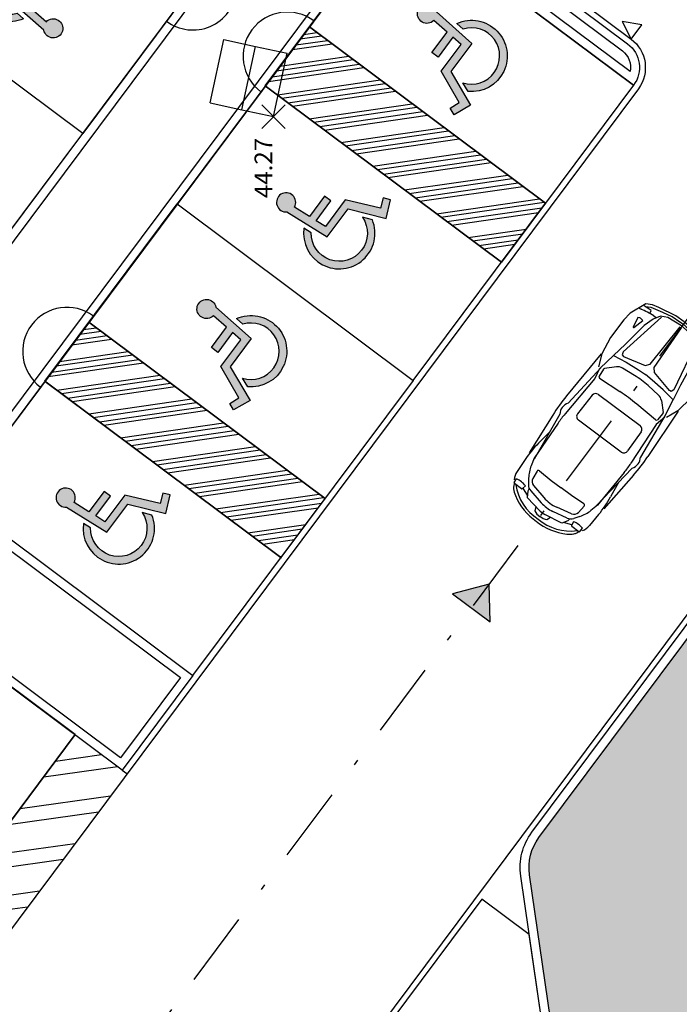
# Model space of a CAD drawing. Units: metres. Extents: x -572 to 1328, y 287 to 1400.
# Drawn here: x 75 to 86, y 945 to 962 of the extents above; entities that cross this region are included whole.
import ezdxf

# ---------------------------------------------------------------- set-up
doc = ezdxf.new("R2010")
doc.units = ezdxf.units.M
doc.header["$LTSCALE"] = 0.1
doc.header["$PDMODE"] = 3
doc.header["$PDSIZE"] = 0.2
doc.linetypes.add('TRATTOPUNTO', pattern=[25.4, 12.7, -6.35, 0, -6.35])
for name, color, linetype in [('INT_ALTRO_POZZETTI', 50, 'Continuous'), ('INT_ALTRO_PUNTI', 4, 'Continuous'), ('INT_ALTRO_QUOTE', 1, 'Continuous'), ('L2', 192, 'Continuous'), ('PROG_A_MARCIAPIEDI', 2, 'Continuous'), ('PROG_A_MARCIAPIEDI_DETT', 1, 'Continuous'), ('PROG_PARCHEGGI_TAXI', 82, 'Continuous'), ('PROG_SIMBOLI', 9, 'Continuous'), ('PROG_STRADE_ASSI', 1, 'TRATTOPUNTO'), ('PROG_STRADE_LINEE', 7, 'Continuous'), ('PROG_TRATTEGGI_PEDONALE', 9, 'Continuous'), ('PROG_TRATTEGGI_VERDE', 84, 'Continuous')]:
    doc.layers.add(name, color=color, linetype=linetype)
doc.layers.add('PROG_PARCHEGGI_PUB', color=32, linetype='Continuous', lineweight=35)
doc.styles.get("Standard").update_dxf_attribs({"font": 'arial.ttf'})

# ---------------------------------------------------------------- blocks, each defined once
blk = doc.blocks.new('PROG_DIR')
at = {"layer": 'PROG_SIMBOLI'}
h = blk.add_hatch(color=1, dxfattribs=at)
h.dxf.hatch_style = 1
h.paths.add_polyline_path([(-0.4000000000000909, 0), (0.4000000000000909, 0), (0, 0.5)])
blk.add_lwpolyline([(-0.4000000000000909, 0), (0.4000000000000909, 0), (0, 0.5), (-0.4000000000000909, 0)], dxfattribs=at)
blk = doc.blocks.new('Simboli_Disabile')
h = blk.add_hatch(color=256)
edge = h.paths.add_edge_path()
edge.add_arc((-3.191891195797325e-15, 2.058075931898884e-14), 0.478117870613346, 35.966593448525316, 250.88101189052338, ccw=False)
edge.add_line((0.3869692730068893, 0.2808050568425877), (0.5299213478311687, 0.2942146124703193))
edge.add_arc((2.760014439218139e-13, -8.91786644530157e-13), 0.6061178706146972, 29.03922303937916, 238.6906760572423)
edge.add_line((-0.3149740937959903, -0.517851516669247), (-0.1565984442776424, -0.4517450890155252))
h = blk.add_hatch(color=256)
edge = h.paths.add_edge_path()
edge.add_line((0.4407347073948588, 0.0656334980855953), (0.4398347656761873, -0.3526087995080835))
edge.add_line((0.4398347656761873, -0.3526087995080835), (0.5748432274677727, -0.3526087995080835))
edge.add_line((0.5748432274677727, -0.3526087995080835), (0.5757674576480897, 0.076921408159911))
edge.add_line((0.5757674576480897, 0.07692140815991103), (0.8725198232560617, 0.100730529655926))
edge.add_arc((1.033911478709532, 0.1217039004179052), 0.1627487288157152, 187.4042782646906, 491.4772754982926)
edge.add_line((0.9261192609784304, 0.2436382537714288), (0.1249737843200821, 0.173559864437926))
edge.add_line((0.1249737843200821, 0.173559864437926), (0.1249737843200821, -0.4208593557953229))
edge.add_line((0.1249737843200821, -0.4208593557953229), (-0.4874124716197, -0.6762823915480787))
edge.add_line((-0.4874124716197, -0.6762823915480787), (-0.3583394971855339, -0.9750609934665355))
edge.add_line((-0.3583394971855339, -0.9750609934665355), (-0.2385435097047774, -0.9251513534611824))
edge.add_line((-0.2385435097047774, -0.9251513534611824), (-0.3071906686954206, -0.7575092451072798))
edge.add_line((-0.3071906686954206, -0.7575092451072798), (0.2558347656750813, -0.5144329489223984))
edge.add_line((0.2558347656750813, -0.5144329489223984), (0.2558347656750813, 0.05125247602402472))
edge.add_line((0.2558347656750813, 0.05125247602402475), (0.4407347598636081, 0.0656578825698724))
edge.add_line((0.4407347598636081, 0.0656578825698724), (0.4407347073948588, 0.0656334980855953))
for points in [[(-0.1565984442776424, -0.4517450890155252, -1.362760466499573), (0.3869692730068893, 0.2808050568425877), (0.5299213478311687, 0.2942146124703193, 1.299129703638091), (-0.3149740937959903, -0.517851516669247)], [(0.4407347073948588, 0.0656334980855953), (0.4398347656761873, -0.3526087995080835), (0.5748432274677727, -0.3526087995080835), (0.5757674576480897, 0.07692140815991103), (0.8725198232560617, 0.100730529655926, 4.016230081423687), (0.9261192609784304, 0.2436382537714288), (0.1249737843200821, 0.173559864437926), (0.1249737843200821, -0.4208593557953229), (-0.4874124716197, -0.6762823915480787), (-0.3583394971855339, -0.9750609934665355), (-0.2385435097047774, -0.9251513534611824), (-0.3071906686954206, -0.7575092451072798), (0.2558347656750813, -0.5144329489223984), (0.2558347656750813, 0.05125247602402475), (0.4407347598636081, 0.0656578825698724)]]:
    blk.add_lwpolyline(points, format="xyb", close=True)
blk = doc.blocks.new('Simboli_Auto')
at = {"color": 0, "linetype": 'ByBlock'}
for p, q in [((1.329987403669691, 0.8141762244043775), (2.25211952596834, 0.8616183401865101)), ((2.653425264515818, 0.8558059865443965), (3.407382752506862, 0.7950810222500877)), ((0.1897403963541819, 0.6047551654940548), (0.2416401765683531, 0.6929412120056782)), ((0.2298892829349484, 0.5742435375871082), (0.2416401765683531, 0.7193598166568336)), ((0.3229171908660646, 0.7588016771219941), (0.3158036648501366, 0.7281930040894053)), ((0.4494223262213382, 0.6540429824530634), (0.4619694321946781, 0.688476095726628)), ((0.4619694321946781, 0.688476095726628), (0.6393058550420392, 0.6511457316397014)), ((1.533541289812888, 0.6840109794475779), (1.225975894595535, 0.6319086236476323)), ((1.526218148674673, 0.6799540964554467), (2.333091677452444, 0.7677319096800943)), ((1.545292183446293, 0.6925691189824192), (1.728899896468249, 0.6508947003777621)), ((1.728899896468249, 0.6508947003777621), (2.513373931369756, 0.7005755713682902)), ((2.569969352615544, 0.766545626797722), (3.43816529956041, 0.6635458631685083)), ((2.707165152594428, 0.7025590819925469), (3.427393647063127, 0.6717319096800907)), ((2.902030777536368, 0.7249412120057173), (3.177296097894953, 0.7654298278316105)), ((3.427393647063127, 0.6717319096800907), (3.561397617001319, 0.6364642678935866)), ((3.539147867646534, 0.7823911794573064), (3.783347800041668, 0.7695923747963889)), ((3.959964548156734, 0.6985407908037473), (3.888414665259006, 0.7031295571333089)), ((3.918483076825794, 0.7100574910754744), (3.9507483335845, 0.6964953401536604)), ((3.971851718744176, 0.537346496603675), (3.971851718744176, 0.6858668289785896)), ((3.976072749932882, 0.6858506532357751), (4.005995347652572, 0.6732731991252194)), ((0.1432264423885954, 0.3978714445638616), (0.1897403963541819, 0.6047551654940548)), ((0.2867328506114291, 0.5617087621839119), (0.2298892829349484, 0.5742435375871082)), ((0.4560939853780042, 0.5872667934010565), (0.447563802885611, 0.6256222625082728)), ((0.6397032642451563, 0.636327422054876), (0.4560939853780042, 0.5872667934010565)), ((1.351503225496856, 0.4763859659664149), (1.496400970044078, 0.622832833028724)), ((1.516354522305505, 0.6302970745416587), (1.653582816646633, 0.620015130633135)), ((1.677043553371163, 0.5932353385637725), (1.653341839505629, 0.1789500987064798)), ((1.983837844488562, 0.5192857230724712), (2.381669000476165, 0.5319279101322536)), ((3.572941646715094, 0.5020730919717948), (3.716755137462485, 0.4853722789065955)), ((3.755285835734298, 0.5467215088475541), (3.846364072793051, 0.4831136294869225)), ((3.892475804424691, 0.5131792014900611), (3.961271368553582, 0.5248246323380954)), ((3.951690785896744, 0.5245085993611269), (4.007839843561101, 0.3855006469927957)), ((0.1084633820564704, 0.226336560842924), (0.1432264423885954, 0.3978714445638616)), ((0.2798063365598296, 0.4873624968802233), (0.2764032369005349, 0.4376853980522242)), ((1.285734680720509, 0.1458441519558278), (1.308108780193493, 0.3834829434258609)), ((1.910927680901068, -0.4389080807426922), (1.910058088887752, 0.4431256319133468)), ((2.460289178631115, 0.4556658891053189), (2.461182427722122, -0.450363375216682)), ((3.544649208717715, 0.4754623893782082), (3.558611959302823, 0.2188947003778026)), ((3.803982114691735, 0.4075173861710368), (3.865914943398252, 0.1418525998359428)), ((3.890085083878432, 0.4365691189824474), (3.939047140684238, 0.4272667934010315)), ((3.908299730773422, 0.3892535364873311), (3.962756553377744, 0.1278855075877914)), ((3.939047140684238, 0.4272667934010315), (4.033888551138773, 0.3696856827751276)), ((4.033888551138773, 0.3696856827751276), (4.086137239034997, 0.05367780534049871)), ((0.09985759986932408, 0.06773464498371595), (0.1084633820564704, 0.226336560842924)), ((3.558611959302823, 0.2188947003778026), (3.558330468093914, 0.005394156893544277)), ((3.559036211004809, -0.2114269885240105), (3.558333742812863, 0.002072584880295381)), ((4.069775832355845, 0.1601040027033491), (4.135384988475721, 0.1321970259591581)), ((4.135384988475721, 0.1321970259591581), (4.159866016878652, 0.07005749107548809)), ((4.159866016878652, 0.07005749107548809), (4.163782981423083, 0.004569118982431064)), ((4.159995624530325, -0.06140452380822126), (4.16378345235978, 0.004091444395669441)), ((0.09999021668812702, -0.06677959075705076), (0.1089087112928269, -0.2253642295314648)), ((1.286019310736037, -0.1428582112801564), (1.308861939720714, -0.3804524238348677)), ((3.804777813102305, -0.3995654900328987), (3.866186687122934, -0.1337791018156054)), ((3.909059213977571, -0.3810959837664996), (3.963000568718314, -0.1196210857214055)), ((4.03460920656812, -0.3612805337290865), (4.086234692767107, -0.04517024733792141)), ((4.070083167653706, -0.1516284990150325), (4.135637169625738, -0.1235922092603801)), ((4.135637169625738, -0.1235922092603801), (4.159995624530325, -0.06140452380822126)), ((0.1089087112928269, -0.2253642295314648), (0.1440099342473786, -0.3968302344534322)), ((1.678209582680324, -0.589476950543883), (1.653691032767824, -0.1752392507700051)), ((3.545579384317591, -0.4680217103294808), (3.559036211004809, -0.2114269885240105)), ((0.1440099342473786, -0.3968302344534322), (0.1909317283586915, -0.6036218376118541)), ((0.280766020176884, -0.486051806383955), (0.2772649744908335, -0.4363815143134957)), ((1.352439485609921, -0.4732697011847335), (1.497625710463353, -0.6194305761138708)), ((3.573924237944482, -0.4945765745398489), (3.71770451868133, -0.4775922244134563)), ((3.756356109645594, -0.5388653607750484), (3.847308748480714, -0.4750780182107519)), ((3.890937898727202, -0.4284473896797749), (3.939881518150344, -0.4190485394498182)), ((3.939881518150344, -0.4190485394498182), (4.03460920656812, -0.3612805337290865)), ((3.952716878882825, -0.5162652258030676), (4.008591733364426, -0.3771468296978355)), ((0.1909317283586915, -0.6036218376118541), (0.2430052917540024, -0.6917053773962607)), ((0.2878391157400415, -0.5603842695522872), (0.231020374469324, -0.573031103978451)), ((0.231020374469324, -0.573031103978451), (0.2430573836070948, -0.7181239306903535)), ((0.4572503162589214, -0.5856083070536897), (0.4487957791524764, -0.6239805212992451)), ((0.4507103384726747, -0.6523975213833069), (0.4633253148093104, -0.6868058275032354)), ((0.6409559752891596, -0.6343068020024134), (0.4572503162589214, -0.5856083070536897)), ((0.4633253148093104, -0.6868058275032354), (0.6405877854043069, -0.6491258663870099)), ((1.534886588287293, -0.6805353708157895), (1.227219056237004, -0.6290395696545374)), ((1.51759394182767, -0.6268554589677251), (1.65480169560044, -0.616302950122531)), ((1.546654333902893, -0.6890703234581679), (1.730179516932367, -0.6470339506224718)), ((1.730179516932367, -0.6470339506224718), (2.514749986917593, -0.6951679095728309)), ((1.984857464530137, -0.514922545908405), (2.382712774840854, -0.5267802702132371)), ((2.571475377020704, -0.7610262426597387), (3.439466542652724, -0.656314782045456)), ((2.708544742477102, -0.6967693013901908), (3.428711052232813, -0.6645220520446742)), ((3.428711052232813, -0.6645220520446742), (3.562645221404125, -0.6289902515729295)), ((3.893479673367153, -0.5050526092684322), (3.962298066064875, -0.5165623673003097)), ((3.972903086132874, -0.5290633450300106), (3.973195936547654, -0.6775833886853775)), ((3.977416927635659, -0.6775588900008529), (4.007314667130004, -0.6649224593605823)), ((0.3244120108399784, -0.7574054535464256), (0.3172381448783881, -0.7268108663722046)), ((1.33158975594506, -0.8111017275786025), (2.25381363137609, -0.856725503287862)), ((1.527555462077146, -0.6764929353823845), (2.334600501438217, -0.762679595483462)), ((2.655107129074338, -0.8501218716302787), (3.408943414715793, -0.7879103820428668)), ((2.903454121391633, -0.7187671544471641), (3.178798741555624, -0.7587129270689843)), ((3.540683252044403, -0.7749607512183161), (3.784857473208717, -0.7616804612611645)), ((3.961333779417828, -0.690280764837496), (3.889793083679535, -0.6950106033534666)), ((3.919875097202066, -0.7018792353341041), (3.952113549569276, -0.6882534905729472))]:
    blk.add_line(p, q, dxfattribs=at)
for points in [[(0.05068815502556845, 0.01052260735451682), (0.05607398127420993, 0.1824295840987133), (0.1143388288731444, 0.5035458631684833), (0.1432264423885954, 0.6136853980522119), (0.1951262226028234, 0.7148947003777835), (0.4791061520767244, 0.8339644678196692), (0.6357847338554734, 0.8559179561917176), (1.012095384830616, 0.8559179561917176), (1.324962927820025, 0.8075458631685137), (1.533541289812888, 0.7193598166568336)], [(0.1340339447345968, 0.006521664272668204), (0.1620113087122945, 0.2786853678732655), (0.2152526438497375, 0.3893116624856816), (0.3306882089520968, 0.4634376725256288), (0.5072386031775409, 0.5213563526862686), (0.9519439340956524, 0.5846467892850455), (1.225975894595535, 0.6319086236476323), (1.18821890807618, 0.3952761943806991), (1.169034119487492, 0.1470457168002213), (1.160518136167354, 0.00136937975236151)], [(0.2188676674056751, 0.3687309183763432), (1.080903803934632, 0.5381256995149215), (1.128487781878903, 0.5202594034709591), (1.136859020430506, 0.4850132608934246), (1.04352117620175, 0.1016882131646639), (0.9749078762944805, 0.04520592013346914), (0.1591369320407239, 0.01576225080833638)], [(0.1340457961748029, -0.005499340580286116), (0.1625597545339588, -0.2776073497080347), (0.21601911762707, -0.3881284487097787), (0.3316006190059397, -0.4620267003397771), (0.5082648733048813, -0.5195971481903143), (0.9530944381919539, -0.5823181597404528), (1.227219056237004, -0.6290395696545374), (1.188995554441476, -0.3924820491182572), (1.169321345595336, -0.1442898824020062), (1.160518136167354, 0.00136937975236151)], [(0.05070805749409146, -0.009664616003419724), (0.05643283716176484, -0.1815606388645392), (0.1153307443009339, -0.5025614078417675), (0.1444354733287696, -0.6126437684052917), (0.1965347158065356, -0.7137505386867247), (0.4807488734139156, -0.8322601268145604), (0.6374704382098457, -0.8539046357672646), (1.01378066087085, -0.8534701934732425), (1.326552216204789, -0.8044812864265509), (1.53495628865403, -0.7158841393078887)], [(0.219593553318191, -0.3675406165535264), (1.081962327670681, -0.5355428790510359), (1.129510984588251, -0.5175827922842018), (1.137812708991476, -0.4823202119274583), (1.043719210981351, -0.09917995169143978), (0.9749946734227706, -0.04283305925190461), (0.1591669551469863, -0.01469041141626803)]]:
    blk.add_lwpolyline(points, dxfattribs=at)
for centre, radius, start, end in [((2.40872677022935, -2.182355735104693), 3.048, 85.39524436229374, 92.94517284563942), ((1.800242920156904, 0.3832059067883051), 1.524, 166.9165780390203, 176.0811098255092), ((2.450685428295685, 0.5983913431076644), 0.2061662380809985, 54.64918136779343, 124.7769491511694), ((2.628960578960459, -1.124568030351497), 1.8288, 87.54912578177812, 93.62371185581183), ((3.443429691731922, -1.04390218985651), 1.8288, 86.99980614370354, 98.36760195550836), ((3.769367254878318, 0.4855303416988477), 0.2844058619132017, 57.32994559328601, 87.1823745800067), ((4.241738759125042, 0.6156650359002924), 0.3639889528279494, 166.0960809623156, 196.353513713926), ((3.959151718744181, 0.6858668289785896), 0.0127, 0, 86.33042922820037), ((3.946941354983608, 0.5327798329122402), 0.1524, 46.38363011225994, 67.20137953685185), ((0.4971522582025045, 0.636650639509412), 0.0508, 159.9787304694502, 192.5384088226551), ((0.6377362009160379, 0.6436891515975276), 0.007619999999999999, 284.9600092043179, 78.11246181423294), ((1.514456725758976, 0.6049680720293509), 0.0254, 85.71507252901627, 135.3046472873676), ((1.651685020100047, 0.5946861281208271), 0.0254, 356.7256148481181, 85.71507252901613), ((1.986258088873683, 0.4431241683541316), 0.07619999999999999, 91.82011961216557, 179.9988995305987), ((2.384089244861286, 0.4557663554138571), 0.07619999999999999, 359.9244580429173, 91.82011961216553), ((3.570011678733351, 0.4768426483049097), 0.0254, 83.37600999385435, 183.1150387438872), ((3.406244351747944, 0.0469393538473355), 0.6095999999999999, 55.07004281722259, 75.25506193168576), ((3.959151718744181, 0.537346496603675), 0.0127, 279.6077177953319, 359.9999999999999), ((3.371539948019233, 0.06006623200420336), 0.8474308437831752, 356.2450887415934, 44.51945252644143), ((3.751622292263392, 0.3277919169593133), 0.4355423351401734, 30.45768093329104, 46.38363011225994), ((3.254873531757596, 0.03567852798761351), 1.011814461032579, 358.0694461411588, 30.45768093329104), ((1.459837759785955, 0.3691973999700622), 0.1524, 135.3046472873676, 174.6213598380346), ((3.705035265535514, 0.3844505042392257), 0.1016, 13.12264531924213, 83.37600999385435), ((3.759103701796448, 0.3581680907368536), 0.1524, 11.76937090569538, 55.0700428172227), ((4.696365832036577, 0.004855351855781009), 3.048, 176.7256148481182, 183.3873602806166), ((1.317266783268167, 0.001677698519927162), 1.2192, 176.8941614031452, 183.2188137255897), ((2.803024476645248, 0.002988717397727214), 1.524, 174.6213598380366, 185.4916152907023), ((3.272233848460928, 0.003451308244962092), 0.6095999999999999, 346.9903298094927, 13.12264531924218), ((3.365972437469907, 0.003543724585881591), 0.6095999999999999, 348.3436042230393, 11.76937090569533), ((3.371651387524025, -0.05296769501092058), 0.8474308437831752, 315.5935226022935, 3.867886387141479), ((3.785419918415755, 0.003957255468208132), 0.3048, 350.7246364345081, 9.388338694226777), ((3.254937110708568, -0.02881007969034499), 1.011814461032579, 329.6552941954439, 2.043528987576088), ((1.80099427350774, -0.378897442148741), 1.524, 184.0318653032257, 193.1963970897146), ((1.460562456311663, -0.3658677309670679), 0.1524, 185.4916152907003, 224.8083278413673), ((1.987127529870406, -0.438756367040412), 0.07619999999999999, 180.1140755981362, 268.2928555165694), ((2.384982840181067, -0.4506140913452441), 0.07619999999999999, 268.2928555165694, 0.1885170858176127), ((3.570944526605444, -0.4693519571921456), 0.0254, 176.9979363848477, 276.7369651348806), ((3.705785673325295, -0.3766937550228135), 0.1016, 276.7369651348806, 346.9903298094928), ((3.759802181165469, -0.3503047811897204), 0.1524, 305.0429323115122, 348.3436042230396), ((0.4984058836778331, -0.6349110990052509), 0.0508, 167.5745663060798, 200.1342446592847), ((0.6390034315443245, -0.6416723958633952), 0.007619999999999999, 282.000513314502, 75.15296592441696), ((1.51564620558031, -0.6015302477442788), 0.0254, 224.8083278413673, 274.3979025997186), ((1.652853959353081, -0.5909777388990847), 0.0254, 274.3979025997188, 3.387360280616801), ((3.406329840384672, -0.03977241269097931), 0.6095999999999999, 284.8579131970492, 305.0429323115123), ((4.24294402931406, -0.6068495724030072), 0.3639889528279494, 163.7594614148089, 194.0168941664193), ((3.960203110821283, -0.5290883867210141), 0.0127, 0.1129751287349732, 80.50525733340307), ((3.947983766310699, -0.5245458081398056), 0.1524, 292.9115955918831, 313.729345016475), ((3.752260890840887, -0.3199434182063783), 0.4355423351401734, 313.729345016475, 329.6552941954439), ((2.451860120206902, -0.5931074883116025), 0.2061662380809985, 235.3360259775655, 305.4637937609415), ((2.626737615946809, 1.130200056330068), 1.8288, 266.489263272923, 272.5638493469568), ((3.441364201242834, 1.051140332004593), 1.8288, 261.7453731732265, 273.1131689850314), ((3.770316845486718, -0.477646547025472), 0.2844058619132017, 272.9306005487282, 302.7830295354489), ((3.96049596123612, -0.677608430376381), 0.0127, 273.7825459005346, 0.1129751287349223), ((2.40441850362555, 2.187551450679166), 3.048, 267.1678022830956, 274.7177307664412)]:
    blk.add_arc(centre, radius, start, end, dxfattribs=at)

msp = doc.modelspace()

# ---------------------------------------------------------------- hatches: boundary and pattern name
at = {"layer": 'L2'}
h = msp.add_hatch(dxfattribs=at)
h.set_pattern_fill('ANSI32', color=256, scale=0.04999999999999995, angle=1223.243446972943)
h.set_pattern_definition([(188.2434469729421, (2175.357616932368, -327.2708565799734), (0.0682844548449584, -0.4713292858782773), []), (188.2434469729421, (2175.177745607768, -327.1365082449321), (0.0682844548449584, -0.4713292858782773), [])])
h.paths.add_polyline_path([(79.46179437304204, 961.7909802585441), (78.71377407607088, 960.7894985386315), (82.71970095572033, 957.7974173507454), (83.46772125269229, 958.7988990706575)])
h = msp.add_hatch(dxfattribs=at)
h.set_pattern_fill('ANSI32', color=256, scale=0.04999999999999995, angle=1223.243446972943)
h.set_pattern_definition([(188.2434469729421, (2174.609596635396, -328.2723382998853), (0.0682844548449584, -0.4713292858782773), []), (188.2434469729421, (2174.429725310796, -328.137989964844), (0.0682844548449584, -0.4713292858782773), [])])
h.paths.add_polyline_path([(78.71377407607088, 960.7894985386324), (79.46179437304295, 961.7909802585446), (83.46772125269194, 958.7988990706576), (82.71970095572055, 957.797417350745)])
h = msp.add_hatch(dxfattribs=at)
h.set_pattern_fill('ANSI32', color=256, scale=0.04999999999999995, angle=1223.243446972943)
h.set_pattern_definition([(188.2434469729421, (2171.61751544751, -332.2782651795352), (0.0682844548449584, -0.4713292858782773), []), (188.2434469729421, (2171.437644122909, -332.1439168444939), (0.0682844548449584, -0.4713292858782773), [])])
h.paths.add_polyline_path([(75.72169288818372, 956.7835716589823), (74.97367259121245, 955.7820899390696), (78.97959947086201, 952.7900087511834), (79.72761976783397, 953.7914904710957)])
h = msp.add_hatch(dxfattribs=at)
h.set_pattern_fill('ANSI32', color=256, scale=0.04999999999999995, angle=1223.243446972943)
h.set_pattern_definition([(188.2434469729421, (2170.869495150538, -333.2797468994473), (0.0682844548449584, -0.4713292858782773), []), (188.2434469729421, (2170.689623825937, -333.145398564406), (0.0682844548449584, -0.4713292858782773), [])])
h.paths.add_polyline_path([(74.97367259121256, 955.7820899390706), (75.72169288818463, 956.7835716589826), (79.72761976783363, 953.7914904710957), (78.97959947086224, 952.7900087511832)])
at = {"layer": 'PROG_STRADE_LINEE'}
h = msp.add_hatch(dxfattribs=at)
h.set_pattern_fill('ANSI32', color=256, scale=0.075, angle=143)
h.set_pattern_definition([(188, (0, 0), (0.09942178399834689, -0.7074227516072593), []), (188, (-0.2689482947048418, 0.202667076742955), (0.09942178399834689, -0.7074227516072593), [])])
h.paths.add_polyline_path([(67.47368369091328, 955.7672558435551), (66.67250189061815, 956.3656694104421), (66.59238335302689, 956.4255110341986), (64.1388767789631, 953.1406509928901, 0.4142135623727614), (64.34164591731451, 951.7410493793835), (64.4271203572157, 951.6772073594574), (64.48296692617077, 951.7519771459926)])
h.paths.add_polyline_path([(76.36684493936491, 949.1248329357612), (76.28672640177183, 949.1846745595188), (75.4855446014758, 949.7830881264066), (72.50280898518258, 945.7785247649566), (72.43896696525007, 945.6930503250472), (72.51373675178593, 945.6372037560915, 0.4142135623734082), (73.91333836529384, 945.8399728944436)])
at = {"layer": 'PROG_TRATTEGGI_PEDONALE'}
h = msp.add_hatch(dxfattribs=at)
h.set_pattern_fill('AR-HBONE', color=256, scale=0.0025, angle=143.24344697)
h.set_pattern_definition([(188.24344697, (0, 0), (-0.2149572432325488, -0.287793995041354), [0.762, -0.254]), (278.24344697, (-0.2513754477957946, -0.03641835108112446), (-0.2149572432325488, -0.287793995041354), [0.7619999999999997, -0.2539999999999998])])
h.paths.add_polyline_path([(18.37412953221701, 910.0000331317527), (17.8654757302761, 909.3190255622127), (25.54223983743213, 903.5851461982257), (26.06606812982909, 904.2548197347706)])
h.paths.add_polyline_path([(40.28787638963195, 899.4838972202548, -0.1989554617169491), (28.4165200636844, 902.4992352656562), (26.06606812982909, 904.2548197347706), (25.54223983743213, 903.5851461982257), (27.88029292939927, 901.838822592497, 0.1868955892395941), (39.60443556379732, 898.5688772716163)])
h.paths.add_polyline_path([(44.47392845432068, 900.6903521315093, -0.03760910493109213), (42.20953410532047, 899.8842942086843), (41.43760784481856, 898.8508061574331, 0.04932653135054756), (44.59984616000247, 899.8506451056163)])
h.paths.add_polyline_path([(59.59770067756108, 916.1457927457367), (54.77168450056979, 917.3458745519905, 0.07331368719748389), (54.00972928283772, 914.5302835666472), (53.88005998467224, 913.4357856675082, -0.2648722685387276), (44.47392845432068, 900.6903521315093), (44.59984616000247, 899.8506451056163, 0.1318729764142395), (51.46358011699476, 905.2554825737385)])
h.paths.add_polyline_path([(57.02990072019247, 953.508117336018), (50.01242479514258, 954.1280762206424), (49.16970312252897, 958.7503199255067), (47.84953234588602, 956.9828185551254), (47.7896907221284, 956.9027000175325), (45.01873615006343, 953.1928269541069), (49.18490010489859, 950.0810625187052), (49.84315796623378, 950.9623664322284), (50.12357284780956, 950.7529207490765), (52.36689190041352, 949.0773552838606), (52.64730678198885, 948.8679096007085), (51.98904892065366, 947.9866056871848), (58.58429303564617, 943.0605282926532), (59.87002783073785, 944.7837192829876), (57.55090584636901, 946.5159029873661, -0.2540209614523159), (56.69214843158306, 948.3797434389872)])
h.paths.add_polyline_path([(58.68611791332478, 964.6398866524015), (60.20618676063077, 966.6750201504473, -0.03463358469906185), (60.14266837423247, 966.7570867700193), (57.37924608871526, 963.0572982555249), (56.57806071278492, 963.655714493102), (57.57826810630695, 964.9948351356683), (55.39606603747279, 967.0864421752664), (49.16970312252897, 958.7503199255067), (50.01242479514258, 954.1280762206424), (57.02990072019247, 953.508117336018), (57.04789588493304, 953.7813528883445, -0.1449419630401356), (57.2740467372264, 954.3939568278944), (57.30629865477886, 954.4371370811463), (53.30037177512986, 957.4292182690327), (57.66881030944342, 963.2778715133207), (61.67473718909423, 960.2857903254334), (61.74364666028168, 960.3780492868578, -0.8164965809292952), (62.6231353217986, 961.5555465031031), (62.69204479297605, 961.6478054645141)])
h.paths.add_polyline_path([(62.6231353217986, 961.5555465031031, 0.8164965809292951), (61.74364666028168, 960.3780492868578)], flags=17)
h.paths.add_polyline_path([(58.30566879591834, 964.2976327891355), (57.57826810630695, 964.9948351356683), (56.57806071278492, 963.655714493102), (57.37924608871526, 963.0572982555249)], flags=17)
h.paths.add_polyline_path([(61.08567542214814, 967.8525173666939, 0.03463358469904915), (60.98895673336074, 967.890133994637), (60.14266837423247, 966.7570867700193, 0.03463358469906174), (60.20618676063077, 966.6750201504473)], flags=17)
h.paths.add_polyline_path([(65.37477940517056, 975.4331395192713), (66.17596478110045, 974.834723281694), (64.72905821821723, 972.8975425941973, -0.03463358469918538), (64.82577690700509, 972.8599259662548), (66.3458457543129, 974.8950594643028), (70.32471481397624, 971.9231881296158, 0.2896898633028637), (70.1910409998959, 972.2726610347592), (64.57060294457006, 976.4706425452188, -0.8164965809277532), (63.39310572832483, 977.350131206735), (61.60313363730256, 978.687085669783), (61.03768579042253, 977.1825971633397), (61.85820641591818, 976.5737722507359), (61.85253110430676, 976.5661738996524), (62.25312379227125, 976.2669657808641), (55.39606603747279, 967.0864421752664), (57.57826810630695, 964.9948351356683), (61.06618249461462, 969.6646048125762), (61.86736787054451, 969.0661885749988), (60.98895673336074, 967.890133994637, -0.03463358469904878), (61.08567542214814, 967.8525173666939), (63.94628824548954, 971.6824287500102, -0.4043161173058303), (63.98852783672419, 972.7240978701326), (63.57953069243831, 973.0295833914817)])
h.paths.add_polyline_path([(63.39310572832483, 977.350131206735, 0.8164965809277528), (64.57060294457006, 976.4706425452188)], flags=17)
h.paths.add_polyline_path([(66.17596478110045, 974.834723281694), (65.37477940517056, 975.4331395192713), (63.57953069243831, 973.0295833914817), (63.98852783672419, 972.7240978701326, -0.2723252649599905), (64.72905821821723, 972.8975425941973)], flags=17)
h.paths.add_polyline_path([(64.72905821821723, 972.8975425941973, 0.2723252649599905), (63.98852783672419, 972.7240978701326), (64.38071606836866, 972.4311671539043)], flags=17)
h.paths.add_polyline_path([(64.82577690700509, 972.8599259662548, 0.03463358469918544), (64.72905821821723, 972.8975425941973), (64.38071606836866, 972.4311671539043), (63.98852783672419, 972.7240978701326, 0.4043161173058309), (63.94628824548954, 971.6824287500102)], flags=17)
h.paths.add_polyline_path([(60.98895673336074, 967.890133994637, 0.7071067811917179), (60.14266837423247, 966.7570867700193)], flags=17)
h.paths.add_polyline_path([(61.86736787054451, 969.0661885749988), (61.06618249461462, 969.6646048125762), (57.57826810630695, 964.9948351356683), (58.30566879591834, 964.2976327891355), (60.14266837423247, 966.7570867700193, -0.7071067811917171), (60.98895673336074, 967.890133994637)])
h.paths.add_polyline_path([(32.05461710564077, 1000.757273943432), (31.06016885593681, 999.4258638901093), (61.03768579042253, 977.1825971633397), (61.60313363730256, 978.6870856697827)])
edge = h.paths.add_edge_path()
edge.add_arc((55.37677720776685, 933.9732799915228), 9.199999999998143, 330.8390295145725, 413.2434469728939)
edge.add_line((60.88220659347655, 941.3441854500761), (58.58429303564617, 943.0605282926532))
edge.add_line((58.58429303564617, 943.0605282926532), (59.87002783073785, 944.7837192829876))
edge.add_line((59.87002783073785, 944.7837192829876), (67.57680279176657, 939.0274244046753))
edge.add_arc((73.11215298936406, 946.4383891320205), 9.249999999999751, 233.243446972832, 323.2434469728944)
edge.add_line((80.5231177167152, 940.903038934431), (83.42543646896502, 944.7887880076904))
edge.add_line((83.42543646896502, 944.7887880076904), (83.71966275439445, 942.757909013099))
edge.add_arc((82.87844513130415, 942.6360364952683), 0.8500000000000589, -36.75655302708549, 8.24344697275302, ccw=False)
edge.add_line((83.55945270084476, 942.1273826933278), (74.842286415334, 930.4564658482642))
edge.add_arc((70.95653734207406, 933.358784600514), 4.850000000000155, 287.11376262233955, 323.2434469728932, ccw=False)
edge.add_line((72.38374636273511, 928.7235311650107), (69.58465735480922, 927.8616829106851))
edge.add_arc((71.1001473458208, 922.9397127678308), 5.150000000000509, 107.1137626223421, 126.3454688016107)
edge.add_line((68.04798665605176, 927.0878225932614), (63.4107158621274, 929.4904427540206))
edge = h.paths.add_edge_path()
edge.add_arc((55.37677720776719, 933.9732799915233), 9.199999999998147, 323.2434469728882, 330.8390295145687)
edge.add_line((63.41071586212752, 929.4904427540206), (68.04798665605176, 927.0878225932614))
edge.add_arc((71.10014734582046, 922.9397127678321), 5.149999999999242, 126.345468801617, 143.2434469729014)
edge.add_line((66.97404265978184, 926.021556391354), (59.59770067756108, 916.1457927457367))
edge.add_line((59.59770067756108, 916.1457927457367), (54.77168450056979, 917.3458745519905))
edge.add_arc((63.94027935768202, 913.3537738085048), 10.00000000000023, 143.2434469728871, 156.4711943041483, ccw=False)
edge.add_line((55.92842559838391, 919.3379361842784), (62.74768266631986, 928.4678506058129))
at = {"layer": 'PROG_TRATTEGGI_VERDE'}
h = msp.add_hatch(dxfattribs=at)
h.set_pattern_fill('AR-SAND', color=256, scale=0.01)
h.set_pattern_definition([(37.50000000000001, (0, 0), (-0.01600031295984046, 0.4894132373293424), [0, -0.38608, 0, -0.4318, 0, -0.41275]), (7.499999999999999, (0, 0), (0.4495232831380027, 0.7168251005683542), [0, -0.20828, 0, -0.34798, 0, -0.13335]), (327.5, (-0.3124199999999746, 0), (0.790992370241458, 0.001437184678545762), [0, -0.127, 0, -0.4572, 0, -0.5969]), (317.5, (-0.3124199999999746, 0), (0.7635564524722972, 0.2229293232572163), [0, -0.0635, 0, -0.29972, 0, -0.3429])])
h.paths.add_polyline_path([(95.14999999999964, 928.6499999999996), (96.50000000000045, 928.6499999999996), (96.50000000000045, 932.25), (95.14999999999964, 932.25), (95.14999999999964, 938.75), (96.50000000000045, 938.75), (96.50000000000045, 940.3500000000012, -0.4142135623730326), (96.75000000000045, 940.600000000001), (96.75, 953.6761515682648, 0.2365901585427679), (95.24406089091497, 956.6805967280015), (94.76122042061957, 957.041236832358, 0.4142135623731321), (89.51271436996728, 956.2808525635359), (83.3575327494458, 948.0400308897794, 0.1989123673796309), (83.19732269589622, 947.4095045700058), (83.5523797228343, 944.9587450913832), (83.86811292317532, 942.779415928011, -0.1989123673789336), (83.67963050723426, 942.0376202576917), (74.96246422172362, 930.3667034126277, -0.1589645419258628), (72.42788684791026, 928.5801728113353), (69.62879783998437, 927.7183245570099, 0.1589645419258587), (67.09422046617101, 925.9317939557175), (64.35994459565836, 922.2710279142046, 0.4142135623730971), (66.79317425588977, 905.4758085521191), (91.10864810143516, 887.3142509267427, 0.1617701179224973), (94.01096685368486, 886.3500000000025), (94.2000000000005, 886.3500000000025), (94.2000000000005, 886.7000000000025), (96.50000000000045, 886.7000000000025), (96.50000000000045, 888.2500000000014), (95.14999999999964, 888.2500000000014), (95.14999999999964, 896.25), (96.50000000000045, 896.25), (96.50000000000045, 897.9999999999998), (96.50000000000045, 898.0999999999997), (96.50000000000045, 899.8499999999999), (95.14999999999964, 899.8499999999999), (95.14999999999964, 912.4499999999998), (96.50000000000045, 912.4499999999998), (96.50000000000045, 916.0499999999997), (95.14999999999964, 916.0499999999997)])
h.paths.add_polyline_path([(88.15000000000055, 939.1499999999995), (92.75000000000091, 939.1499999999995), (92.75000000000091, 945.5499999999998), (88.15000000000055, 945.5499999999997)], flags=16)
h.paths.add_polyline_path([(88.15000000000055, 931.5499999999997), (92.75000000000091, 931.5499999999996), (92.75000000000091, 937.9499999999999), (88.15000000000055, 937.9499999999999)], flags=16)
h.paths.add_polyline_path([(88.15000000000055, 899.1499999999996), (92.75000000000091, 899.1499999999997), (92.75000000000091, 913.1499999999996), (88.15000000000055, 913.15)], flags=16)

# ---------------------------------------------------------------- linework, layer by layer
at = {"layer": 'INT_ALTRO_POZZETTI'}
for p, q in [((77.77815532530553, 960.5019943055208), (78.01192666648524, 961.5768668375185)), ((78.01192666648524, 961.5768668375185), (78.5493629324842, 961.4599811669286)), ((78.3155915913045, 960.3851086349309), (78.5493629324842, 961.4599811669286)), ((78.5493629324842, 961.4599811669286), (79.08679919848294, 961.343095496339)), ((78.85302785730346, 960.2682229643414), (79.08679919848271, 961.343095496339)), ((77.77815532530553, 960.5019943055208), (78.3155915913045, 960.3851086349309)), ((78.3155915913045, 960.3851086349309), (78.85302785730346, 960.2682229643414))]:
    msp.add_line(p, q, dxfattribs=at)
at = {"layer": 'INT_ALTRO_PUNTI'}
msp.add_point((78.85302785730346, 960.2682229643414), dxfattribs=at)
at = {"layer": 'L2'}
for p, q in [((79.46179437304227, 961.7909802585449), (83.46772125269126, 958.7988990706581)), ((78.7137740760702, 960.789498538632), (82.71970095571976, 957.7974173507458)), ((75.72169288818395, 956.7835716589831), (79.72761976783295, 953.7914904710962)), ((74.97367259121188, 955.7820899390701), (78.97959947086133, 952.790008751184)), ((74.98036633792526, 955.7770972517493), (78.98629321757471, 952.7850160638635))]:
    msp.add_line(p, q, dxfattribs=at)
for points in [[(77.85942362119988, 962.9878127336914), (75.61536273030424, 959.9833675739402), (71.60943585063478, 962.9754487618), (73.85349674153076, 965.9798939215511)], [(78.71377407607042, 960.7894985386324), (80.95783496698618, 963.7939436983686), (84.96376184663563, 960.8018625104822), (82.71970095571965, 957.797417350746)], [(73.37130183941008, 956.9789224141874), (75.61536273030401, 959.98336757394), (71.60943585063478, 962.9754487618), (69.36537495974096, 959.9710036020472)], [(79.46179437304193, 961.7909802585446), (77.21773348212798, 958.786535098807), (81.22366036177732, 955.7944539109203), (83.46772125269115, 958.7988990706581)], [(74.97367259121211, 955.7820899390706), (77.21773348212787, 958.7865350988068), (81.22366036177732, 955.7944539109203), (78.97959947086122, 952.7900087511841)], [(75.72169288818361, 956.7835716589827), (73.47763199726967, 953.7791264992452), (77.48355887691889, 950.7870453113585), (79.72761976783283, 953.7914904710963)]]:
    msp.add_lwpolyline(points, close=True, dxfattribs=at)
at = {"layer": 'PROG_A_MARCIAPIEDI'}
for points in [[(32.02420173488781, 1000.967214185458), (70.28080343553256, 972.3928388411485, -0.4142135623730898), (70.38218800470895, 971.6930380343948), (66.37626112506587, 974.6851192222765), (58.89605815535106, 964.6703020231545), (62.90198503500187, 961.6782208352671), (61.70515255984719, 960.0758500834073), (57.69922568019638, 963.0679312712947), (53.51031201715568, 957.4596336397855), (57.51623889680468, 954.4675524518992), (57.39422454361511, 954.3041943922568, 0.1449419630398582), (57.19757162857786, 953.7714953143883), (56.84182417522788, 948.369885865031, 0.2540209614523222), (57.64066828200566, 946.6360807937555), (67.66656522740323, 939.1476022110647, 0.4142135623734164), (80.40293991032604, 940.9928013700675), (83.39502109821206, 944.9987282497169), (83.04887252711569, 947.3879976550942, -0.1989123673796145), (83.23735494305629, 948.1297933254158), (89.39253656357778, 956.3706149991725, -0.4142135623730993), (94.850982856256, 957.1614146387477), (95.33382332655128, 956.8007745343913, -0.236590158542791), (96.89999999999964, 953.676151568265), (96.90000000000055, 940.550000000001)], [(83.5523797228343, 944.9587450913831), (83.19732269589622, 947.4095045700059, -0.1989123673796057), (83.35753274944591, 948.0400308897794), (89.5127143699674, 956.2808525635359, -0.4142135623730934), (94.76122042061934, 957.0412368323581), (95.24406089091462, 956.6805967280017, -0.2365901585427926), (96.75, 953.6761515682648), (96.75000000000045, 940.6000000000009)]]:
    msp.add_lwpolyline(points, format="xyb", dxfattribs=at)
msp.add_lwpolyline([(79.3554642151289, 964.9907761735268), (75.34953733549173, 967.9828573614028, -0.4142135623730966), (76.04933814224478, 968.084241930579), (84.86237727745265, 961.5016633172446, -0.414213562373095), (84.96376184663086, 960.8018625104934), (80.95783496698914, 963.7939436983726), (80.95783496698914, 963.7939436983726), (73.47763199727251, 953.7791264992519), (77.48355887691469, 950.7870453113707), (76.28672640177047, 949.1846745595197), (66.67250189061815, 956.3656694104419), (67.86933436576828, 957.9680401622905), (71.87526124541637, 954.9759589744025)], format="xyb", close=True, dxfattribs=at)
at = {"layer": 'PROG_A_MARCIAPIEDI_DETT'}
msp.add_lwpolyline([(79.56540445715518, 965.0211915442798), (75.5865353974973, 967.993062878961, -0.2896898633027479), (75.95957570660812, 967.9640641241896), (84.772614841816, 961.3814855108552, -0.2896898633017981), (84.9062886558977, 961.0320126057148), (80.92741959623618, 964.0038839403986), (73.26769175524623, 953.7487111284989), (77.27361863488932, 950.7566299406177), (76.2563110310175, 949.394614801546), (66.88244213264443, 956.3960847811949), (67.89974973652079, 957.7580999202645), (71.90567661616933, 954.7660187323762)], format="xyb", close=True, dxfattribs=at)
for centre, start, end in [((77.4854134727093, 962.4870718737412), 233.2434469721887, 53.24344697358912), ((79.08778422456089, 961.2902393985911), 53.24344697289606, 233.243446972896), ((75.34768273969894, 956.2828307990327), 53.24344697289606, 233.243446972896)]:
    msp.add_arc(centre, 0.75, start, end, dxfattribs=at)
at = {"layer": 'PROG_PARCHEGGI_PUB'}
msp.add_lwpolyline([(75.4895351757009, 949.7884457944634), (73.4845746609476, 951.2818088897221), (70.49784847042974, 947.2718878602158), (72.50280898518304, 945.7785247649571)], close=True, dxfattribs=at)
at = {"layer": 'PROG_PARCHEGGI_TAXI'}
msp.add_lwpolyline([(78.80056915846671, 942.1896338452219), (80.40293991032468, 940.9928013700654), (83.39502109821206, 944.9987282497169), (83.19225195986473, 946.3983298632189), (82.3910665839353, 946.9967461007972)], close=True, dxfattribs=at)
at = {"layer": 'PROG_STRADE_ASSI'}
msp.add_lwpolyline([(102.0265577119512, 893.1160878447412), (99.42000000000098, 902.0528571428587, -0.07106781186545878), (98.75000000000045, 906.7428571428576), (98.75000000000045, 953.6761515682643, 0.2365901585428006), (96.44089336606976, 958.2829674798612), (95.95805289577402, 958.6436075842179, 0.4142135623730908), (86.16084160122409, 957.2242236157498), (76.31689449308351, 944.0447241817116, -0.4142135623734146), (70.71848803905141, 943.2336476283036), (62.54639720457999, 949.3374932515957, -0.4142135623727655), (61.73532065117342, 954.9358997056216), (94.87389145502084, 999.3032424347415, 0.1530382748051415), (96.85623009207347, 1004.946643391472)], format="xyb", dxfattribs=at)
at = {"layer": 'PROG_STRADE_LINEE'}
msp.add_line((76.28672640177183, 949.1846745595186), (76.36684493936446, 949.124832935761), dxfattribs=at)
msp.add_lwpolyline([(89.31241802598515, 956.4304566229301), (78.72045062087318, 942.2494754689798, -0.4142135623734162), (68.92323932631734, 940.830091500516), (60.75114849184592, 946.933937123808, -0.4142135623727632), (59.33176452338375, 956.7311484183532), (70.46230654230749, 971.6331964106326, 0.4142135623730845), (70.3406450592961, 972.4729573787369), (32.08404335864589, 1001.047332723052)], format="xyb", dxfattribs=at)
msp.add_lwpolyline([(84.92221890121255, 961.5817818548379, -0.4142135623730929), (85.04388038422621, 960.7420208867319), (73.91333836529384, 945.8399728944433, -0.4142135623734021), (72.51373675178593, 945.6372037560915), (64.34164591731496, 951.7410493793833, -0.4142135623727649), (64.1388767789631, 953.1406509928898), (75.26941879788683, 968.0426989851688, -0.4142135623731248), (76.10917976599103, 968.1643604681805)], format="xyb", close=True, dxfattribs=at)
msp.add_lwpolyline([(85.10174377248495, 961.8221374676162), (84.77162572406951, 961.8814845325002), (84.92221890121164, 961.5817818548372)], close=True, dxfattribs=at)

# ---------------------------------------------------------------- block references
at = {"layer": 'L2', "xscale": -1}
for p, rotation in [((74.36041958743544, 962.4808898877867), 143.2434469732676), ((82.21277810983827, 961.2964213845138), 323.2434469728851), ((78.47267662497984, 956.289012784952), 323.2434469728851)]:
    msp.add_blockref('Simboli_Disabile', p, dxfattribs=dict(at, rotation=rotation))
at = {"layer": 'L2', "rotation": 143.2434469728973}
for p in [(79.9687172189233, 958.2919762247768), (76.22861573406499, 953.2845676252149)]:
    msp.add_blockref('Simboli_Disabile', p, dxfattribs=at)
at = {"layer": 'PROG_SIMBOLI'}
for name, p, rotation in [('Simboli_Auto', (85.86163348243508, 956.8236309277844), 233.2434469728893), ('PROG_DIR', (82.21129443321479, 951.9364001346138), 323.2434469728605)]:
    msp.add_blockref(name, p, dxfattribs=dict(at, rotation=rotation))

# ---------------------------------------------------------------- texts
at = {"layer": 'INT_ALTRO_QUOTE'}
msp.add_text('44.27', height=0.3, rotation=90.04647759006048, dxfattribs=at).set_placement((78.83220058086488, 958.885459702692))

doc.saveas('drawing.dxf')
